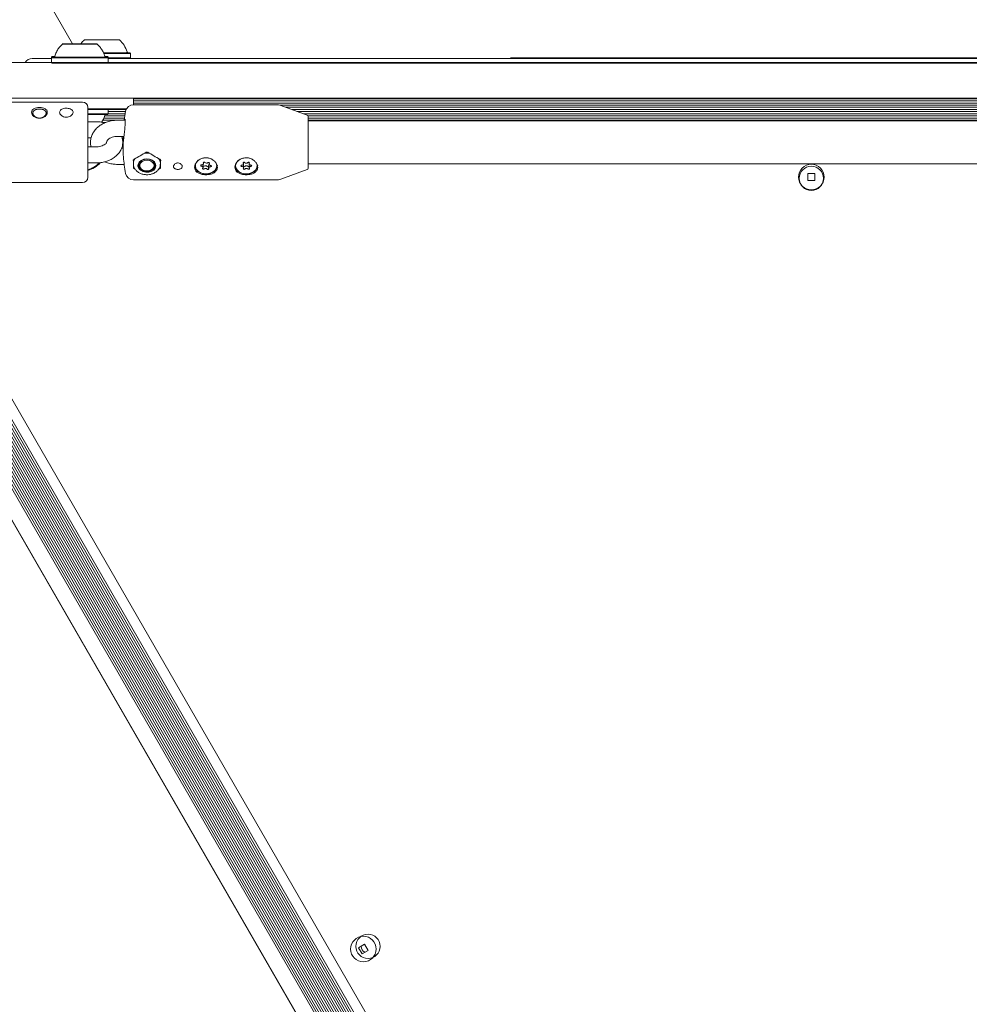
# Model space of a CAD drawing. Units: millimetres. Extents: x -5298 to 4622, y -4984 to 4171.
# Drawn here: x -2242 to -1888, y 2316 to 2682 of the extents above; entities that cross this region are included whole.
import ezdxf

# ---------------------------------------------------------------- set-up
doc = ezdxf.new("R2010")
doc.units = ezdxf.units.MM
doc.header["$LTSCALE"] = 1000
doc.layers.add('1 EQUIPMENT', color=7, linetype='Continuous', lineweight=18)

# ---------------------------------------------------------------- blocks, each defined once
blk = doc.blocks.new('EX 15-2010')
at = {"layer": '1 EQUIPMENT'}
for p, q in [((-2221.98, 2673.41), (-2258.52, 2736.71)), ((-2217.52, 2674.88), (-2211.03, 2674.88)), ((-2211.03, 2674.88), (-2204.53, 2674.88)), ((-2223.86, 2673.4), (-2223.86, 2673.41)), ((-2223.86, 2673.23), (-2223.86, 2673.23)), ((-2221, 2673.41), (-2221.01, 2673.4)), ((-2221, 2673.23), (-2221.01, 2673.23)), ((-2220.66, 2673.41), (-2220.66, 2673.41)), ((-2220.66, 2673.4), (-2220.66, 2673.4)), ((-2220.66, 2673.23), (-2220.66, 2673.24)), ((-2220.66, 2673.23), (-2220.66, 2673.23)), ((-2217.94, 2673.41), (-2217.94, 2673.41)), ((-2217.94, 2673.4), (-2217.94, 2673.4)), ((-2217.94, 2673.24), (-2217.94, 2673.23)), ((-2217.94, 2673.23), (-2217.94, 2673.23)), ((-2217.6, 2673.4), (-2217.6, 2673.41)), ((-2217.6, 2673.23), (-2217.6, 2673.23)), ((-2214.74, 2673.41), (-2214.74, 2673.4)), ((-2214.74, 2673.23), (-2214.74, 2673.23)), ((-2237.02, 2667.88), (-2236.02, 2667.88)), ((-2236.02, 2667.88), (-2229.87, 2667.88)), ((-2229.62, 2668.61), (-2229.87, 2668.36)), ((-2229.62, 2668.43), (-2229.87, 2668.18)), ((-2229.87, 2668.36), (-2229.87, 2668.18)), ((-2229.87, 2668.18), (-2229.87, 2666.48)), ((-2210.41, 2670.08), (-2200.7, 2670.08)), ((-2210.32, 2669.83), (-2200.45, 2669.83)), ((-2208.73, 2668.36), (-2208.98, 2668.61)), ((-2208.73, 2668.18), (-2208.98, 2668.43)), ((-2208.73, 2668.18), (-2208.73, 2668.36)), ((-2208.73, 2666.48), (-2208.73, 2668.18)), ((-2208.73, 2668.13), (-2200.45, 2668.13)), ((-2208.73, 2667.88), (-980.14, 2667.88)), ((-2200.45, 2669.83), (-2200.7, 2670.08)), ((-2200.7, 2667.88), (-2200.45, 2668.13)), ((-2200.45, 2668.13), (-2200.45, 2669.83)), ((-1005.94, 2668.2), (-2058.97, 2668.18)), ((-2229.82, 2666.44), (-2250.29, 2666.44)), ((-2229.87, 2666.48), (-2229.62, 2666.23)), ((-2208.98, 2666.23), (-2208.73, 2666.48)), ((-980.09, 2666.44), (-2208.78, 2666.44)), ((-2228.3, 2653.2), (-2250.29, 2653.2)), ((-2199.3, 2653.2), (-2199.3, 2650.72)), ((-2199.3, 2652.95), (-989.56, 2652.95)), ((-2218.3, 2651.72), (-2251.63, 2651.72)), ((-2216.3, 2649.72), (-2216.3, 2623.72)), ((-2208.73, 2648.99), (-2208.96, 2649.22)), ((-2208.73, 2649.16), (-2208.78, 2649.22)), ((-2208.73, 2648.99), (-2208.73, 2649.16)), ((-2208.73, 2647.29), (-2208.73, 2648.99)), ((-2208.73, 2648.93), (-2202.05, 2648.93)), ((-2199.3, 2652.13), (-989.56, 2652.13)), ((-2199.3, 2651.35), (-989.56, 2651.35)), ((-2146.19, 2650.72), (-2199.3, 2650.72)), ((-2144.84, 2650.53), (-1042.07, 2650.53)), ((-2134.65, 2646.84), (-2144.48, 2650.42)), ((-2142.63, 2649.75), (-1044.28, 2649.75)), ((-2140.4, 2648.93), (-1046.51, 2648.93)), ((-2210.34, 2645.74), (-2202.67, 2645.74)), ((-2210.04, 2646.55), (-2202.55, 2646.55)), ((-2208.98, 2647.04), (-2208.73, 2647.29)), ((-2208.73, 2648.15), (-2202.28, 2648.15)), ((-2208.73, 2647.34), (-2202.42, 2647.34)), ((-2138.24, 2648.15), (-1048.68, 2648.15)), ((-2136.01, 2647.34), (-1050.91, 2647.34)), ((-2134.35, 2646.55), (-1677.15, 2646.55)), ((-2134.32, 2646.37), (-2134.32, 2627.07)), ((-2134.32, 2645.74), (-1679.32, 2645.74)), ((-2213.3, 2644.39), (-2216.3, 2644.39)), ((-2210.84, 2644.14), (-2209.61, 2644.14)), ((-2210.7, 2644.95), (-2202.77, 2644.95)), ((-2202.41, 2644.94), (-2205.3, 2644.94)), ((-2134.32, 2644.95), (-1680.63, 2644.95)), ((-1052.6, 2644.72), (-2134.32, 2644.72)), ((-2216.3, 2638.39), (-2215.07, 2638.39)), ((-2205.3, 2638.94), (-2202.89, 2638.94)), ((-2213.3, 2635.06), (-2216.3, 2635.06)), ((-2203.2, 2634.5), (-2203.75, 2634.5)), ((-2203.33, 2636.3), (-2203.14, 2636.3)), ((-2216.3, 2629.06), (-2213.3, 2629.06)), ((-2205.3, 2628.51), (-2202.77, 2628.51)), ((-2199.3, 2628.96), (-2199.3, 2628.6)), ((-2199.3, 2627.1), (-2199.3, 2628.96)), ((-2198.72, 2626.78), (-2199.3, 2627.1)), ((-2199.24, 2630.28), (-2199.07, 2630.36)), ((-2197.31, 2628.39), (-2197.31, 2628.26)), ((-2191.31, 2628.26), (-2191.31, 2628.39)), ((-2189.31, 2630.31), (-2189.31, 2628.96)), ((-2189.31, 2628.6), (-2189.31, 2628.96)), ((-2176.26, 2628.67), (-2176.31, 2628.22)), ((-2176.31, 2628.22), (-2176.31, 2627.99)), ((-2173.42, 2627.35), (-2173.42, 2628.35)), ((-2173.25, 2628.84), (-2173.25, 2629.29)), ((-2171.37, 2628.13), (-2171.37, 2627.13)), ((-2171.2, 2629.22), (-2171.2, 2628.62)), ((-2168.31, 2628.22), (-2168.32, 2628.45)), ((-2168.31, 2627.99), (-2168.31, 2628.22)), ((-2161.31, 2628.22), (-2161.31, 2627.99)), ((-2158.36, 2628.71), (-2158.36, 2629.26)), ((-2158.33, 2627.22), (-2158.33, 2628.22)), ((-2156.3, 2629.27), (-2156.3, 2628.75)), ((-2156.27, 2628.26), (-2156.27, 2627.26)), ((-2153.31, 2627.99), (-2153.31, 2628.22)), ((-2134.32, 2628.72), (-1052.6, 2628.72)), ((-2144.48, 2623.03), (-2134.65, 2626.6)), ((-1948.36, 2625.1), (-1948.36, 2622.5)), ((-1945.76, 2625.1), (-1948.36, 2625.1)), ((-1945.76, 2622.5), (-1945.76, 2625.1)), ((-2251.63, 2621.73), (-2218.3, 2621.73)), ((-2199.3, 2622.73), (-2146.19, 2622.73)), ((-1948.36, 2622.5), (-1945.76, 2622.5)), ((-1635.29, 1458.93), (-2282.15, 2579.33)), ((-1634.59, 1459.33), (-2281.45, 2579.73)), ((-1633.91, 1459.73), (-2280.77, 2580.13)), ((-1633.2, 1460.13), (-2280.07, 2580.53)), ((-1638.06, 1457.33), (-2284.92, 2577.73)), ((-1637.36, 1457.73), (-2284.22, 2578.13)), ((-1636.68, 1458.13), (-2283.54, 2578.53)), ((-1635.97, 1458.53), (-2282.84, 2578.93)), ((-1643.13, 1454.4), (-2289.99, 2574.8)), ((-1645.19, 1457.83), (-2288.06, 2571.3)), ((-1645.13, 1457.86), (-2288, 2571.33)), ((-1997.24, 2092.24), (-2267.09, 2559.63)), ((-1997.62, 2094.53), (-2265.3, 2558.16)), ((-1997.6, 2096.06), (-2263.96, 2557.41)), ((-1992.35, 2104.27), (-2254.22, 2557.85)), ((-1997.4, 2097.35), (-2262.75, 2556.94)), ((-1997.11, 2098.42), (-2261.67, 2556.65)), ((-1996.74, 2099.39), (-2260.64, 2556.49)), ((-1996.32, 2100.24), (-2259.7, 2556.43)), ((-1995.83, 2101.03), (-2258.78, 2556.45)), ((-1995.32, 2101.72), (-2257.92, 2556.55)), ((-2113.29, 2338.33), (-2115.54, 2337.03)), ((-2111.99, 2336.08), (-2113.29, 2338.33)), ((-2115.54, 2337.03), (-2114.24, 2334.78)), ((-2114.24, 2334.78), (-2111.99, 2336.08))]:
    blk.add_line(p, q, dxfattribs=at)
at = {"layer": '1 EQUIPMENT', "flags": 128}
for points in [[(-2220.24, 2673.41), (-2221.52, 2673.41), (-2222.87, 2673.41), (-2224.03, 2673.41), (-2224.93, 2673.41), (-2225.53, 2673.41), (-2225.79, 2673.41), (-2225.7, 2673.4), (-2225.27, 2673.4), (-2224.51, 2673.4), (-2223.48, 2673.4), (-2222.22, 2673.4), (-2220.8, 2673.4), (-2219.3, 2673.4)], [(-2220.24, 2673.24), (-2221.52, 2673.24), (-2222.87, 2673.24), (-2224.03, 2673.24), (-2224.93, 2673.24), (-2225.53, 2673.24), (-2225.79, 2673.23), (-2225.7, 2673.23), (-2225.27, 2673.23), (-2224.51, 2673.23), (-2223.48, 2673.23), (-2222.22, 2673.23), (-2220.8, 2673.23), (-2219.3, 2673.23)], [(-2224.13, 2673.41), (-2224.01, 2673.41), (-2223.93, 2673.41), (-2223.88, 2673.41), (-2223.86, 2673.41), (-2223.88, 2673.41), (-2223.93, 2673.41), (-2224.01, 2673.4), (-2224.13, 2673.4)], [(-2224.13, 2673.23), (-2224.01, 2673.23), (-2223.93, 2673.23), (-2223.88, 2673.23), (-2223.86, 2673.23), (-2223.88, 2673.23), (-2223.93, 2673.23), (-2224.01, 2673.23), (-2224.13, 2673.23)], [(-2219.41, 2673.41), (-2219.95, 2673.41), (-2220.5, 2673.41), (-2220.87, 2673.41), (-2221, 2673.41), (-2220.87, 2673.41), (-2220.5, 2673.4), (-2219.95, 2673.4), (-2219.3, 2673.4)], [(-2219.41, 2673.24), (-2219.95, 2673.24), (-2220.5, 2673.23), (-2220.87, 2673.23), (-2221, 2673.23), (-2220.87, 2673.23), (-2220.5, 2673.23), (-2219.95, 2673.23), (-2219.3, 2673.23)], [(-2220.68, 2673.41), (-2220.67, 2673.41), (-2220.66, 2673.41), (-2220.66, 2673.41), (-2220.67, 2673.41), (-2220.68, 2673.41), (-2220.69, 2673.41), (-2220.71, 2673.41), (-2220.74, 2673.41)], [(-2220.74, 2673.4), (-2220.71, 2673.4), (-2220.69, 2673.4), (-2220.68, 2673.4), (-2220.67, 2673.4), (-2220.66, 2673.4), (-2220.66, 2673.4), (-2220.67, 2673.4), (-2220.68, 2673.4)], [(-2220.68, 2673.24), (-2220.67, 2673.24), (-2220.66, 2673.24), (-2220.66, 2673.24), (-2220.67, 2673.24), (-2220.68, 2673.24), (-2220.69, 2673.24), (-2220.71, 2673.24), (-2220.74, 2673.24)], [(-2220.74, 2673.23), (-2220.71, 2673.23), (-2220.69, 2673.23), (-2220.68, 2673.23), (-2220.67, 2673.23), (-2220.66, 2673.23), (-2220.66, 2673.23), (-2220.67, 2673.23), (-2220.68, 2673.23)], [(-2220.43, 2673.41), (-2220.5, 2673.41), (-2220.56, 2673.41), (-2220.61, 2673.41), (-2220.65, 2673.41), (-2220.68, 2673.41), (-2220.69, 2673.41), (-2220.69, 2673.41), (-2220.68, 2673.41)], [(-2220.68, 2673.4), (-2220.69, 2673.4), (-2220.69, 2673.4), (-2220.68, 2673.4), (-2220.65, 2673.4), (-2220.61, 2673.4), (-2220.56, 2673.4), (-2220.5, 2673.4), (-2220.43, 2673.4)], [(-2220.43, 2673.24), (-2220.5, 2673.24), (-2220.56, 2673.24), (-2220.61, 2673.24), (-2220.65, 2673.24), (-2220.68, 2673.24), (-2220.69, 2673.24), (-2220.69, 2673.24), (-2220.68, 2673.24)], [(-2220.68, 2673.23), (-2220.69, 2673.23), (-2220.69, 2673.23), (-2220.68, 2673.23), (-2220.65, 2673.23), (-2220.61, 2673.23), (-2220.56, 2673.23), (-2220.5, 2673.23), (-2220.43, 2673.23)], [(-2219.3, 2673.4), (-2217.8, 2673.4), (-2216.38, 2673.4), (-2215.12, 2673.4), (-2214.09, 2673.4), (-2213.33, 2673.4), (-2212.9, 2673.4), (-2212.81, 2673.41), (-2213.08, 2673.41), (-2213.67, 2673.41), (-2214.57, 2673.41), (-2215.73, 2673.41), (-2217.08, 2673.41), (-2218.55, 2673.41), (-2218.56, 2673.41)], [(-2219.3, 2673.4), (-2218.65, 2673.4), (-2218.1, 2673.4), (-2217.73, 2673.41), (-2217.6, 2673.41), (-2217.73, 2673.41), (-2218.1, 2673.41), (-2218.65, 2673.41), (-2219.13, 2673.41)], [(-2219.3, 2673.23), (-2217.8, 2673.23), (-2216.38, 2673.23), (-2215.12, 2673.23), (-2214.09, 2673.23), (-2213.33, 2673.23), (-2212.9, 2673.23), (-2212.81, 2673.23), (-2213.08, 2673.24), (-2213.67, 2673.24), (-2214.57, 2673.24), (-2215.73, 2673.24), (-2217.08, 2673.24), (-2218.55, 2673.24), (-2218.56, 2673.24)], [(-2219.3, 2673.23), (-2218.65, 2673.23), (-2218.1, 2673.23), (-2217.73, 2673.23), (-2217.6, 2673.23), (-2217.73, 2673.23), (-2218.1, 2673.23), (-2218.65, 2673.24), (-2219.13, 2673.24)], [(-2217.93, 2673.41), (-2217.91, 2673.41), (-2217.91, 2673.41), (-2217.92, 2673.41), (-2217.95, 2673.41), (-2217.99, 2673.41), (-2218.04, 2673.41), (-2218.1, 2673.41), (-2218.17, 2673.41)], [(-2218.17, 2673.4), (-2218.1, 2673.4), (-2218.04, 2673.4), (-2217.99, 2673.4), (-2217.95, 2673.4), (-2217.92, 2673.4), (-2217.91, 2673.4), (-2217.91, 2673.4), (-2217.93, 2673.4)], [(-2217.93, 2673.24), (-2217.91, 2673.24), (-2217.91, 2673.24), (-2217.92, 2673.24), (-2217.95, 2673.24), (-2217.99, 2673.24), (-2218.04, 2673.24), (-2218.1, 2673.24), (-2218.17, 2673.24)], [(-2218.17, 2673.23), (-2218.1, 2673.23), (-2218.04, 2673.23), (-2217.99, 2673.23), (-2217.95, 2673.23), (-2217.92, 2673.23), (-2217.91, 2673.23), (-2217.91, 2673.23), (-2217.93, 2673.23)], [(-2217.86, 2673.41), (-2217.89, 2673.41), (-2217.91, 2673.41), (-2217.92, 2673.41), (-2217.94, 2673.41), (-2217.94, 2673.41), (-2217.94, 2673.41), (-2217.94, 2673.41), (-2217.93, 2673.41)], [(-2217.93, 2673.4), (-2217.94, 2673.4), (-2217.94, 2673.4), (-2217.94, 2673.4), (-2217.94, 2673.4), (-2217.92, 2673.4), (-2217.91, 2673.4), (-2217.89, 2673.4), (-2217.86, 2673.4)], [(-2217.86, 2673.24), (-2217.89, 2673.24), (-2217.91, 2673.24), (-2217.92, 2673.24), (-2217.94, 2673.24), (-2217.94, 2673.24), (-2217.94, 2673.24), (-2217.94, 2673.24), (-2217.93, 2673.24)], [(-2217.93, 2673.23), (-2217.94, 2673.23), (-2217.94, 2673.23), (-2217.94, 2673.23), (-2217.94, 2673.23), (-2217.92, 2673.23), (-2217.91, 2673.23), (-2217.89, 2673.23), (-2217.86, 2673.23)], [(-2214.47, 2673.4), (-2214.59, 2673.4), (-2214.67, 2673.41), (-2214.72, 2673.41), (-2214.74, 2673.41), (-2214.72, 2673.41), (-2214.67, 2673.41), (-2214.59, 2673.41), (-2214.47, 2673.41)], [(-2214.47, 2673.23), (-2214.59, 2673.23), (-2214.67, 2673.23), (-2214.72, 2673.23), (-2214.74, 2673.23), (-2214.72, 2673.23), (-2214.67, 2673.23), (-2214.59, 2673.23), (-2214.47, 2673.23)], [(-2229.87, 2668.36), (-2229.83, 2668.36), (-2229.7, 2668.35)], [(-2228.76, 2668.61), (-2229.23, 2668.61), (-2229.58, 2668.61), (-2229.58, 2668.61), (-2229.23, 2668.6), (-2228.78, 2668.6)], [(-2228.62, 2668.44), (-2229.23, 2668.44), (-2229.58, 2668.44), (-2229.58, 2668.43), (-2229.23, 2668.43), (-2228.54, 2668.43), (-2227.54, 2668.43), (-2226.26, 2668.42), (-2224.73, 2668.42), (-2223.03, 2668.42), (-2221.2, 2668.42), (-2219.3, 2668.42)], [(-2228.62, 2668.61), (-2228.98, 2668.61), (-2229.07, 2668.61), (-2228.8, 2668.6), (-2228.63, 2668.6)], [(-2219.3, 2668.42), (-2217.45, 2668.42), (-2215.67, 2668.42), (-2214.01, 2668.42), (-2212.55, 2668.43), (-2211.34, 2668.43), (-2210.41, 2668.43), (-2209.8, 2668.43), (-2209.53, 2668.43), (-2209.62, 2668.44), (-2210.06, 2668.44), (-2210.83, 2668.44), (-2211.91, 2668.44), (-2213.26, 2668.44), (-2214.82, 2668.44), (-2216.55, 2668.45), (-2218.37, 2668.45), (-2220.23, 2668.45), (-2222.06, 2668.45), (-2223.78, 2668.44), (-2225.35, 2668.44), (-2226.69, 2668.44), (-2227.77, 2668.44), (-2228.54, 2668.44), (-2228.98, 2668.44), (-2229.07, 2668.43), (-2228.8, 2668.43), (-2228.2, 2668.43), (-2227.27, 2668.43), (-2226.05, 2668.43), (-2224.59, 2668.42), (-2222.93, 2668.42), (-2221.15, 2668.42), (-2219.3, 2668.42)], [(-2219.3, 2668.42), (-2217.4, 2668.42), (-2215.57, 2668.42), (-2213.87, 2668.42), (-2212.35, 2668.42), (-2211.06, 2668.43), (-2210.06, 2668.43), (-2209.37, 2668.43), (-2209.02, 2668.43), (-2209.02, 2668.44), (-2209.37, 2668.44), (-2209.93, 2668.44)], [(-2209.95, 2668.6), (-2209.37, 2668.6), (-2209.02, 2668.61), (-2209.02, 2668.61), (-2209.37, 2668.61), (-2209.8, 2668.61)], [(-2209.9, 2668.6), (-2209.8, 2668.6), (-2209.53, 2668.61), (-2209.62, 2668.61), (-2209.85, 2668.61)], [(-2208.9, 2668.35), (-2208.77, 2668.36), (-2208.73, 2668.36)], [(-2228.3, 2666.2), (-2227.23, 2666.2), (-2226.17, 2666.2), (-2225.12, 2666.2), (-2224.1, 2666.2), (-2223.11, 2666.2), (-2222.17, 2666.2), (-2221.27, 2666.2), (-2220.43, 2666.2)], [(-2220.43, 2666.2), (-2218.36, 2666.2), (-2216.1, 2666.2), (-2213.68, 2666.2), (-2211.15, 2666.21), (-2208.57, 2666.21), (-2206, 2666.21), (-2203.47, 2666.2), (-2201.06, 2666.2), (-2198.8, 2666.2)], [(-2198.8, 2666.2), (-2197.31, 2666.2), (-2195.78, 2666.2), (-2194.2, 2666.2), (-2192.57, 2666.2), (-2190.92, 2666.2), (-2189.23, 2666.2), (-2187.52, 2666.2), (-2185.8, 2666.2)], [(-2185.8, 2666.2), (-2138.62, 2666.19), (-2091.42, 2666.19), (-2044.18, 2666.18), (-1996.91, 2666.18), (-1949.62, 2666.17), (-1902.31, 2666.17), (-1854.97, 2666.17), (-1807.63, 2666.16), (-1760.26, 2666.16), (-1712.89, 2666.16), (-1665.51, 2666.16), (-1618.13, 2666.16), (-1570.74, 2666.16)], [(-2220.43, 2653.2), (-2221.27, 2653.2), (-2222.17, 2653.2), (-2223.11, 2653.2), (-2224.1, 2653.2), (-2225.12, 2653.2), (-2226.17, 2653.2), (-2227.23, 2653.2), (-2228.3, 2653.2)], [(-2198.8, 2653.2), (-2201.06, 2653.21), (-2203.47, 2653.21), (-2206, 2653.21), (-2208.57, 2653.21), (-2211.15, 2653.21), (-2213.68, 2653.21), (-2216.1, 2653.21), (-2218.36, 2653.2), (-2220.43, 2653.2)], [(-2185.8, 2653.2), (-2187.52, 2653.2), (-2189.23, 2653.2), (-2190.92, 2653.2), (-2192.57, 2653.2), (-2194.2, 2653.2), (-2195.78, 2653.2), (-2197.31, 2653.2), (-2198.8, 2653.2)], [(-1570.74, 2653.16), (-1618.13, 2653.16), (-1665.51, 2653.16), (-1712.89, 2653.16), (-1760.26, 2653.17), (-1807.63, 2653.17), (-1854.97, 2653.17), (-1902.31, 2653.17), (-1949.62, 2653.18), (-1996.91, 2653.18), (-2044.18, 2653.18), (-2091.42, 2653.19), (-2138.62, 2653.19), (-2185.8, 2653.2)], [(-2201.9, 2649.23), (-2202.32, 2649.23), (-2203.94, 2649.22), (-2205.86, 2649.22), (-2208.03, 2649.22), (-2210.41, 2649.22), (-2212.95, 2649.22), (-2215.6, 2649.21), (-2216.3, 2649.21)], [(-2208.73, 2649.16), (-2208.77, 2649.16), (-2208.9, 2649.16)], [(-2203.11, 2636.72), (-2203.17, 2637.86), (-2203.2, 2638.94)], [(-2192.62, 2625.88), (-2193.66, 2625.59), (-2194.77, 2625.57), (-2195.83, 2625.81), (-2196.72, 2626.31), (-2197.36, 2626.99), (-2197.66, 2627.78), (-2197.6, 2628.61), (-2197.18, 2629.38), (-2196.45, 2630), (-2195.49, 2630.41), (-2194.4, 2630.57), (-2193.3, 2630.46), (-2192.31, 2630.09), (-2191.53, 2629.49), (-2191.06, 2628.74), (-2190.94, 2627.92), (-2191.18, 2627.11), (-2191.76, 2626.41), (-2192.62, 2625.88)], [(-2193.85, 2626.05), (-2194.89, 2626.07), (-2195.86, 2626.35), (-2196.65, 2626.86), (-2197.15, 2627.54), (-2197.3, 2628.31), (-2197.1, 2629.07), (-2196.56, 2629.73), (-2195.75, 2630.22), (-2194.76, 2630.47), (-2193.72, 2630.45), (-2192.75, 2630.17), (-2191.97, 2629.66), (-2191.47, 2628.98), (-2191.31, 2628.21), (-2191.51, 2627.45), (-2192.05, 2626.78), (-2192.86, 2626.3), (-2193.85, 2626.05)], [(-2170.33, 2630.58), (-2170.81, 2630.75), (-2171.97, 2630.96), (-2173.16, 2630.9), (-2174.27, 2630.58), (-2175.21, 2630.04), (-2175.9, 2629.31), (-2176.26, 2628.46), (-2176.27, 2627.57), (-2175.93, 2626.72)], [(-2155.44, 2630.62), (-2156.2, 2630.85), (-2157.38, 2630.97), (-2158.56, 2630.82), (-2159.62, 2630.42), (-2160.48, 2629.81), (-2161.06, 2629.03), (-2161.31, 2628.16), (-2161.2, 2627.27), (-2160.74, 2626.45)], [(-2192.62, 2626.21), (-2193.66, 2625.92), (-2194.77, 2625.9), (-2195.83, 2626.15), (-2196.72, 2626.64), (-2197.36, 2627.32), (-2197.66, 2628.12), (-2197.67, 2628.23)], [(-2193.9, 2626.07), (-2194.89, 2626.09), (-2195.8, 2626.38), (-2196.51, 2626.9), (-2196.92, 2627.57), (-2196.98, 2628.31), (-2196.68, 2629.01), (-2196.06, 2629.59), (-2195.2, 2629.96), (-2194.22, 2630.07), (-2193.25, 2629.91), (-2192.42, 2629.5), (-2191.85, 2628.9), (-2191.61, 2628.18), (-2191.73, 2627.45), (-2192.21, 2626.8), (-2192.96, 2626.31), (-2193.9, 2626.07)], [(-2168.07, 2628.06), (-2168.26, 2627.13), (-2168.81, 2626.28), (-2169.67, 2625.59), (-2170.76, 2625.12), (-2171.99, 2624.91), (-2173.25, 2624.98), (-2174.43, 2625.32), (-2175.42, 2625.91), (-2176.13, 2626.69), (-2176.5, 2627.59), (-2176.54, 2627.83)], [(-2175.93, 2626.72), (-2175.27, 2625.98), (-2174.35, 2625.42), (-2173.24, 2625.09), (-2172.05, 2625.01), (-2170.89, 2625.2), (-2169.85, 2625.64), (-2169.03, 2626.28), (-2168.5, 2627.08), (-2168.31, 2627.96), (-2168.48, 2628.84), (-2168.61, 2629.11)], [(-2173.99, 2628.32), (-2174.1, 2628.31), (-2174.2, 2628.26), (-2174.27, 2628.2), (-2174.3, 2628.11), (-2174.29, 2628.03), (-2174.24, 2627.95), (-2174.15, 2627.9), (-2174.04, 2627.87)], [(-2174.04, 2627.87), (-2173.87, 2627.84), (-2173.71, 2627.78), (-2173.58, 2627.69), (-2173.49, 2627.58), (-2173.43, 2627.45), (-2173.42, 2627.32), (-2173.46, 2627.19), (-2173.53, 2627.07)], [(-2173.31, 2629.05), (-2173.26, 2628.92), (-2173.25, 2628.79), (-2173.29, 2628.66), (-2173.38, 2628.54), (-2173.5, 2628.44), (-2173.64, 2628.37), (-2173.81, 2628.33), (-2173.99, 2628.32)], [(-2173.53, 2627.07), (-2173.58, 2626.99), (-2173.58, 2626.9), (-2173.53, 2626.83), (-2173.45, 2626.76), (-2173.35, 2626.73), (-2173.23, 2626.73), (-2173.13, 2626.76), (-2173.04, 2626.81)], [(-2173.44, 2628.48), (-2173.43, 2628.45), (-2173.42, 2628.35)], [(-2172.76, 2629.24), (-2172.84, 2629.3), (-2172.93, 2629.35), (-2173.05, 2629.36), (-2173.16, 2629.34), (-2173.25, 2629.29), (-2173.31, 2629.21), (-2173.33, 2629.13), (-2173.31, 2629.05)], [(-2171.86, 2626.74), (-2171.79, 2626.67), (-2171.69, 2626.63), (-2171.57, 2626.62), (-2171.46, 2626.64), (-2171.37, 2626.69), (-2171.31, 2626.76), (-2171.29, 2626.84), (-2171.31, 2626.93)], [(-2171.09, 2628.9), (-2171.04, 2628.98), (-2171.04, 2629.07), (-2171.09, 2629.15), (-2171.17, 2629.21), (-2171.27, 2629.24), (-2171.39, 2629.25), (-2171.49, 2629.22), (-2171.58, 2629.16)], [(-2171.31, 2626.93), (-2171.36, 2627.05), (-2171.37, 2627.19), (-2171.33, 2627.32), (-2171.24, 2627.43), (-2171.13, 2627.53), (-2170.98, 2627.6), (-2170.81, 2627.65), (-2170.63, 2627.66)], [(-2170.58, 2628.1), (-2170.75, 2628.13), (-2170.91, 2628.2), (-2171.04, 2628.29), (-2171.13, 2628.4), (-2171.19, 2628.52), (-2171.2, 2628.66), (-2171.16, 2628.79), (-2171.09, 2628.9)], [(-2170.63, 2627.66), (-2170.52, 2627.67), (-2170.42, 2627.71), (-2170.35, 2627.78), (-2170.32, 2627.86), (-2170.33, 2627.94), (-2170.38, 2628.02), (-2170.47, 2628.07), (-2170.58, 2628.1)], [(-2153.07, 2628.06), (-2153.26, 2627.13), (-2153.81, 2626.28), (-2154.67, 2625.59), (-2155.76, 2625.12), (-2157, 2624.91), (-2158.26, 2624.98), (-2159.43, 2625.32), (-2160.42, 2625.91), (-2161.13, 2626.69), (-2161.51, 2627.59), (-2161.54, 2627.83)], [(-2161.28, 2628.58), (-2161.31, 2628.39), (-2161.31, 2628.22)], [(-2160.74, 2626.45), (-2159.98, 2625.77), (-2158.99, 2625.28), (-2157.84, 2625.03), (-2156.65, 2625.05), (-2155.52, 2625.32), (-2154.55, 2625.84), (-2153.82, 2626.54), (-2153.4, 2627.37), (-2153.33, 2628.26), (-2153.4, 2628.58)], [(-2159.03, 2628.19), (-2159.14, 2628.17), (-2159.23, 2628.12), (-2159.29, 2628.05), (-2159.31, 2627.96), (-2159.29, 2627.88), (-2159.23, 2627.81), (-2159.13, 2627.76), (-2159.02, 2627.74)], [(-2158.45, 2628.96), (-2158.38, 2628.84), (-2158.36, 2628.71), (-2158.38, 2628.58), (-2158.45, 2628.46), (-2158.55, 2628.35), (-2158.69, 2628.27), (-2158.85, 2628.21), (-2159.03, 2628.19)], [(-2159.02, 2627.74), (-2158.84, 2627.72), (-2158.68, 2627.67), (-2158.54, 2627.59), (-2158.43, 2627.49), (-2158.36, 2627.37), (-2158.33, 2627.24), (-2158.35, 2627.11), (-2158.41, 2626.98)], [(-2157.94, 2629.19), (-2158.02, 2629.26), (-2158.12, 2629.29), (-2158.23, 2629.29), (-2158.34, 2629.26), (-2158.43, 2629.21), (-2158.48, 2629.13), (-2158.49, 2629.05), (-2158.45, 2628.96)], [(-2158.41, 2626.98), (-2158.44, 2626.9), (-2158.43, 2626.81), (-2158.37, 2626.74), (-2158.28, 2626.68), (-2158.18, 2626.66), (-2158.06, 2626.66), (-2157.96, 2626.7), (-2157.88, 2626.76)], [(-2156.22, 2628.99), (-2156.19, 2629.07), (-2156.2, 2629.16), (-2156.26, 2629.23), (-2156.34, 2629.29), (-2156.45, 2629.32), (-2156.57, 2629.31), (-2156.67, 2629.27), (-2156.75, 2629.21)], [(-2156.69, 2626.78), (-2156.61, 2626.72), (-2156.51, 2626.68), (-2156.39, 2626.68), (-2156.29, 2626.71), (-2156.2, 2626.77), (-2156.15, 2626.84), (-2156.14, 2626.93), (-2156.18, 2627.01)], [(-2155.61, 2628.23), (-2155.79, 2628.25), (-2155.95, 2628.3), (-2156.09, 2628.38), (-2156.2, 2628.48), (-2156.27, 2628.61), (-2156.3, 2628.74), (-2156.28, 2628.87), (-2156.22, 2628.99)], [(-2156.27, 2628.26), (-2156.24, 2628.39), (-2156.2, 2628.48)], [(-2156.18, 2627.01), (-2156.24, 2627.13), (-2156.27, 2627.26), (-2156.24, 2627.39), (-2156.18, 2627.52), (-2156.07, 2627.62), (-2155.94, 2627.71), (-2155.77, 2627.76), (-2155.6, 2627.78)], [(-2155.6, 2627.78), (-2155.49, 2627.8), (-2155.4, 2627.85), (-2155.33, 2627.93), (-2155.31, 2628.01), (-2155.34, 2628.09), (-2155.4, 2628.17), (-2155.5, 2628.21), (-2155.61, 2628.23)], [(-2153.31, 2628.22), (-2153.33, 2628.49), (-2153.34, 2628.58)]]:
    blk.add_lwpolyline(points, dxfattribs=at)
at = {"layer": '1 EQUIPMENT'}
for centre, radius in [((-1947.06, 2623.8), 4.75), ((-1947.06, 2623.3), 4.5), ((-2113.76, 2336.56), 4.75), ((-2112.03, 2337.56), 4.5)]:
    blk.add_circle(centre, radius, dxfattribs=at)
for centre, radius, start, end in [((-2211.03, 2667.68), 9.7, 132.0585, 143.7642), ((-2211.02, 2667.68), 9.7, 16.5288, 47.9415), ((-2223.79, 2467.99), 205.42, 89.9656, 90.2796), ((-2224.52, 2726.96), 53.55, 269.7116, 270.0919), ((-2224.52, 2619.71), 53.69, 89.9084, 90.2879), ((-2223.79, 2878.9), 205.5, 269.7204, 270.0344), ((-2223.79, 2467.81), 205.42, 89.9656, 90.2796), ((-2224.52, 2726.79), 53.55, 269.7116, 270.0919), ((-2224.52, 2619.54), 53.69, 89.9084, 90.2879), ((-2223.79, 2878.72), 205.5, 269.7204, 270.0344), ((-2224.45, 2506.18), 167.23, 89.8899, 89.9946), ((-2224.45, 2840.8), 167.4, 270.0054, 270.1101), ((-2224.45, 2506.01), 167.23, 89.8899, 89.9946), ((-2224.45, 2840.63), 167.4, 270.0054, 270.1101), ((-2223.4, 2341.07), 332.34, 89.9406, 90.045), ((-2223.4, 3005.74), 332.34, 269.955, 270.0594), ((-2223.4, 2340.89), 332.34, 89.9406, 90.045), ((-2223.4, 3005.57), 332.34, 269.955, 270.0594), ((-2222.73, 2973.45), 300.04, 269.9379, 270.0084), ((-2222.73, 2373.46), 299.94, 89.9917, 90.0621), ((-2222.73, 2973.27), 300.04, 269.9379, 270.0084), ((-2222.73, 2373.29), 299.94, 89.9917, 90.0621), ((-2222.59, 3895.94), 1222.53, 269.99518, 270.08656), ((-2222.59, 1451.02), 1222.38, 89.9134, 90.00485), ((-2222.59, 3895.77), 1222.53, 269.99518, 270.08656), ((-2222.59, 1450.84), 1222.38, 89.9134, 90.00485), ((-2219.3, 761.15), 1912.26, 89.96626, 90.03374), ((-2219.3, 4585.55), 1912.15, 269.96626, 270.03374), ((-2219.3, 760.98), 1912.26, 89.96626, 90.03374), ((-2219.3, 4585.38), 1912.15, 269.96626, 270.03374), ((-2216.02, 3895.96), 1222.55, 269.91344, 270.00482), ((-2216.01, 1450.85), 1222.56, 89.99518, 90.08656), ((-2216.02, 3895.79), 1222.55, 269.91344, 270.00482), ((-2216.01, 1450.67), 1222.56, 89.99518, 90.08656), ((-2215.87, 2973.35), 299.94, 269.9916, 270.0622), ((-2215.87, 2373.46), 299.94, 89.9378, 90.0084), ((-2215.87, 2973.18), 299.94, 269.9916, 270.0622), ((-2215.87, 2373.29), 299.94, 89.9378, 90.0084), ((-2215.2, 2341.05), 332.36, 89.955, 90.0593), ((-2215.2, 3005.76), 332.36, 269.9407, 270.045), ((-2215.2, 2340.88), 332.36, 89.955, 90.0593), ((-2215.2, 3005.59), 332.36, 269.9407, 270.045), ((-2214.81, 2467.91), 205.5, 89.7204, 90.0344), ((-2214.81, 2878.9), 205.5, 269.9656, 270.2796), ((-2214.81, 2467.74), 205.5, 89.7204, 90.0344), ((-2214.81, 2878.72), 205.5, 269.9656, 270.2796), ((-2214.15, 2506.13), 167.28, 90.0054, 90.1101), ((-2214.15, 2840.92), 167.51, 269.8901, 269.9945), ((-2214.15, 2840.75), 167.51, 269.8901, 269.9945), ((-2214.15, 2505.96), 167.28, 90.0054, 90.1101), ((-2214.08, 2726.9), 53.49, 269.9078, 270.2887), ((-2214.08, 2619.66), 53.74, 89.7121, 90.0916), ((-2214.08, 2726.72), 53.49, 269.9078, 270.2887), ((-2214.08, 2619.49), 53.74, 89.7121, 90.0916), ((-2237.02, 2664.88), 3, 90, 148.7059), ((-2221.99, 4766.53), 2098.36, 269.78478, 270.07347), ((-2216.38, 4580.73), 1912.56, 269.9125, 270.22924), ((-2201.25, 2670.58), 0.5, 196.5288, 270), ((-2221.99, 4769.19), 2102.72, 269.78517, 270.07326), ((-2221.92, 4723.49), 2057.27, 269.78556, 270.07305), ((-2216.38, 4583.27), 1916.8, 269.91277, 270.2288), ((-2216.45, 4541.84), 1875.62, 269.91303, 270.22836), ((-2218.3, 2649.72), 2, 360, 90), ((-2214.78, 4015.55), 1366.58, 269.93612, 270.25364), ((-2199.3, 2647.72), 3, 90, 169.6111), ((-2146.19, 2645.72), 5, 70, 90), ((-2214.78, 4017.38), 1370.11, 269.9364, 270.25311), ((-2214.86, 3978.89), 1331.87, 269.93782, 270.25287), ((-2219.3, 2649.44), 9.7, 326.8403, 343.4677), ((-2139.32, 2636.72), 63.99, 169.6111, 172.615), ((-2134.82, 2646.37), 0.5, 360, 70), ((-2167.59, 2634.27), 35.61, 171.5091, 184.9549), ((-2139.32, 2636.72), 63.99, 184.9594, 190.3889), ((-2196.3, 2628.93), 3, 145.561, 179.3638), ((-2199.16, 2630.43), 0.111, 322.6731, 25.0055), ((-2194.31, 2626.02), 6.67, 81.125, 98.875), ((-2192.31, 2628.93), 3, 0.6362, 34.439), ((-2219.43, 2636.3), 10.57, 287.2403, 317.3792), ((-2219.43, 2636.3), 10.32, 287.6713, 315.5655), ((-2193.46, 2628.63), 2.56, 289.3105, 350.9719), ((-2189.3, 2630.35), 0.111, 155.377, 217.9301), ((-2173.28, 2628.09), 0.368, 248.2363, 311.1875), ((-2172.49, 2627.2), 0.825, 40.3231, 132.3958), ((-2172.49, 2626.2), 0.825, 40.3231, 132.3958), ((-2172.14, 2629.77), 0.825, 220.3231, 312.3958), ((-2171.59, 2627.97), 0.354, 220.3034, 307.5123), ((-2170.91, 2628.12), 0.461, 126.1268, 178.0796), ((-2158.76, 2628.21), 0.432, 1.0075, 40.4816), ((-2158.14, 2628.01), 0.358, 238.5151, 316.4632), ((-2157.35, 2629.78), 0.828, 224.8058, 316.6138), ((-2157.28, 2627.19), 0.828, 44.8058, 136.6138), ((-2157.28, 2626.2), 0.828, 44.8058, 136.6138), ((-2156.44, 2628.04), 0.363, 225.4709, 298.1427), ((-2134.82, 2627.07), 0.5, 290, 360), ((-2218.3, 2623.72), 2, 270, 360), ((-2199.3, 2625.72), 3, 190.3889, 270), ((-2146.19, 2627.72), 5, 270, 290), ((-2112.03, 2337.56), 2.5, 178.6677, 241.3322)]:
    blk.add_arc(centre, radius, start, end, dxfattribs=at)
for centre, major_axis, start_param, end_param in [((-2205.18, 2636.4), (23.1, 11.39), 4.824263, 5.029877), ((-2183.43, 2636.4), (23.1, -11.39), 4.394901, 4.607212)]:
    blk.add_ellipse(centre, major_axis=major_axis, ratio=0.313356, start_param=start_param, end_param=end_param, dxfattribs=at)
for points, knots in [([(-2225.74, 2673.27), (-2226.08, 2672.95), (-2226.79, 2672.27), (-2227.66, 2671.01), (-2228.28, 2669.83), (-2228.49, 2669.06), (-2228.56, 2668.8)], [0, 0, 0, 0, 0.257465, 0.551467, 0.853696, 1, 1, 1, 1]), ([(-2210.02, 2668.8), (-2210.16, 2669.23), (-2210.46, 2670.14), (-2211.18, 2671.38), (-2211.97, 2672.45), (-2212.58, 2673.01), (-2212.83, 2673.24)], [0, 0, 0, 0, 0.254401, 0.537901, 0.806263, 1, 1, 1, 1]), ([(-2228.6, 2668.81), (-2228.61, 2668.79), (-2228.61, 2668.74), (-2228.64, 2668.7), (-2228.66, 2668.68)], [0, 0, 0, 0, 0.363432, 1, 1, 1, 1]), ([(-2209.91, 2668.62), (-2209.94, 2668.66), (-2209.98, 2668.71), (-2209.99, 2668.78), (-2210, 2668.8)], [0, 0, 0, 0, 0.72836, 1, 1, 1, 1]), ([(-2234.3, 2649.67), (-2234.11, 2649.66), (-2233.72, 2649.65), (-2232.99, 2649.53), (-2232.18, 2649.23), (-2231.54, 2648.66), (-2231.31, 2647.91), (-2231.54, 2647.1), (-2232.18, 2646.35), (-2232.99, 2645.91), (-2233.72, 2645.72), (-2234.3, 2645.67), (-2234.87, 2645.72), (-2235.61, 2645.91), (-2236.42, 2646.35), (-2237.06, 2647.1), (-2237.29, 2647.91), (-2237.06, 2648.66), (-2236.41, 2649.23), (-2235.6, 2649.53), (-2234.87, 2649.65), (-2234.49, 2649.66), (-2234.3, 2649.67)], [0, 0, 0, 0, 0.030974, 0.062094, 0.124234, 0.186891, 0.249921, 0.313006, 0.375784, 0.437947, 0.468886, 0.500009, 0.531132, 0.562082, 0.624273, 0.687021, 0.750082, 0.813127, 0.875803, 0.937929, 0.969041, 1, 1, 1, 1]), ([(-2234.3, 2649.09), (-2234.46, 2649.08), (-2234.79, 2649.07), (-2235.42, 2648.98), (-2236.11, 2648.74), (-2236.57, 2648.35), (-2236.76, 2647.96), (-2236.81, 2647.64), (-2236.76, 2647.31), (-2236.57, 2646.86), (-2236.11, 2646.32), (-2235.42, 2645.94), (-2234.79, 2645.78), (-2234.3, 2645.74), (-2233.8, 2645.78), (-2233.18, 2645.94), (-2232.48, 2646.32), (-2232.02, 2646.86), (-2231.83, 2647.31), (-2231.78, 2647.64), (-2231.83, 2647.96), (-2232.02, 2648.35), (-2232.48, 2648.74), (-2233.18, 2648.98), (-2233.81, 2649.07), (-2234.13, 2649.08), (-2234.3, 2649.09)], [0, 0, 0, 0, 0.031261, 0.062635, 0.124998, 0.18735, 0.218705, 0.249919, 0.281297, 0.312503, 0.374927, 0.437354, 0.468564, 0.499991, 0.531418, 0.562616, 0.625017, 0.68747, 0.7187, 0.750079, 0.781287, 0.812631, 0.874965, 0.937343, 0.968723, 1, 1, 1, 1]), ([(-2224.3, 2646.08), (-2224.02, 2646.1), (-2223.46, 2646.14), (-2222.72, 2646.48), (-2222.15, 2646.95), (-2221.82, 2647.52), (-2221.77, 2648.09), (-2222, 2648.6), (-2222.48, 2649.02), (-2223.17, 2649.3), (-2223.99, 2649.43), (-2224.84, 2649.41), (-2225.63, 2649.23), (-2226.27, 2648.92), (-2226.69, 2648.47), (-2226.85, 2647.93), (-2226.71, 2647.35), (-2226.32, 2646.81), (-2225.69, 2646.37), (-2224.98, 2646.12), (-2224.5, 2646.09), (-2224.3, 2646.08)], [0, 0, 0, 0, 0.053179, 0.10634, 0.159968, 0.213909, 0.267349, 0.320264, 0.373427, 0.427234, 0.481093, 0.534308, 0.587193, 0.640569, 0.694496, 0.74818, 0.801215, 0.854198, 0.907794, 0.961741, 1, 1, 1, 1]), ([(-2210, 2646.68), (-2209.99, 2646.69), (-2209.99, 2646.75), (-2209.95, 2646.81), (-2209.91, 2646.85), (-2209.91, 2646.85)], [0, 0, 0, 0, 0.214893, 0.953804, 1, 1, 1, 1]), ([(-2202.44, 2645.38), (-2202.44, 2645.38), (-2202.43, 2645.35), (-2202.41, 2645.13), (-2202.4, 2644.67), (-2202.42, 2643.91), (-2202.46, 2642.96), (-2202.54, 2641.89), (-2202.64, 2640.85), (-2202.74, 2640.05), (-2202.79, 2639.7), (-2202.81, 2639.6)], [0, 0, 0, 0, 0.045516, 0.127534, 0.246895, 0.37995, 0.518781, 0.659463, 0.800624, 0.942061, 1, 1, 1, 1]), ([(-2205.3, 2644.94), (-2205.65, 2644.93), (-2206.59, 2644.91), (-2208.12, 2644.66), (-2209.82, 2644.12), (-2211.39, 2643.32), (-2212.77, 2642.29), (-2213.89, 2641.05), (-2214.71, 2639.66), (-2215.21, 2638.17), (-2215.34, 2636.66), (-2215.28, 2635.61), (-2215.1, 2635.1), (-2215.09, 2635.06)], [0, 0, 0, 0, 0.059942, 0.16531, 0.271361, 0.378016, 0.484836, 0.590901, 0.695009, 0.796317, 0.894848, 0.991446, 1, 1, 1, 1]), ([(-2210.04, 2643.95), (-2210.44, 2644.05), (-2211.37, 2644.29), (-2212.49, 2644.38), (-2213.18, 2644.38), (-2213.3, 2644.39)], [0, 0, 0, 0, 0.3763459, 0.8874489, 1, 1, 1, 1]), ([(-2213.3, 2629.06), (-2212.97, 2629.07), (-2212.04, 2629.09), (-2210.52, 2629.31), (-2208.81, 2629.8), (-2207.23, 2630.54), (-2205.88, 2631.47), (-2204.81, 2632.55), (-2204.02, 2633.72), (-2203.49, 2635.02), (-2203.26, 2636.41), (-2203.33, 2637.76), (-2203.61, 2638.57), (-2203.74, 2638.94)], [0, 0, 0, 0, 0.056514, 0.15817, 0.260711, 0.364373, 0.469034, 0.562052, 0.651991, 0.739348, 0.833415, 0.924433, 1, 1, 1, 1]), ([(-2209.3, 2636.7), (-2209.29, 2636.83), (-2209.28, 2637.05), (-2209.01, 2637.52), (-2208.53, 2637.99), (-2207.79, 2638.44), (-2206.83, 2638.78), (-2205.96, 2638.93), (-2205.45, 2638.94), (-2205.3, 2638.94)], [0, 0, 0, 0, 0.20887, 0.358477, 0.498955, 0.647866, 0.794701, 0.941545, 1, 1, 1, 1]), ([(-2209.31, 2636.72), (-2209.3, 2636.71), (-2209.3, 2636.7), (-2209.35, 2636.54), (-2209.62, 2636.2), (-2210.16, 2635.8), (-2210.96, 2635.42), (-2211.93, 2635.16), (-2212.75, 2635.06), (-2213.2, 2635.06), (-2213.3, 2635.06)], [0, 0, 0, 0, 0.123242, 0.276887, 0.410075, 0.549828, 0.68754, 0.826656, 0.961915, 1, 1, 1, 1]), ([(-2194.56, 2632.97), (-2194.54, 2632.99), (-2194.48, 2633.03), (-2194.34, 2633.06), (-2194.18, 2633.05), (-2194.09, 2633), (-2194.05, 2632.97)], [0, 0, 0, 0, 0.141814, 0.427303, 0.720386, 1, 1, 1, 1]), ([(-2169.33, 2629.87), (-2169.7, 2630.14), (-2170.44, 2630.68), (-2171.85, 2631.05), (-2173.27, 2630.96), (-2174.57, 2630.46), (-2175.64, 2629.62), (-2176.37, 2628.55), (-2176.64, 2627.44), (-2176.43, 2626.43), (-2175.79, 2625.63), (-2174.77, 2625.04), (-2173.45, 2624.7), (-2172.01, 2624.63), (-2170.64, 2624.81), (-2169.44, 2625.23), (-2168.54, 2625.9), (-2168.05, 2626.83), (-2168.04, 2627.89), (-2168.46, 2628.97), (-2169.04, 2629.57), (-2169.33, 2629.87)], [0, 0, 0, 0, 0.05369, 0.107441, 0.159549, 0.210663, 0.263435, 0.317961, 0.371596, 0.42312, 0.474431, 0.527619, 0.582203, 0.635443, 0.686674, 0.738438, 0.792368, 0.84677, 0.899197, 0.950274, 1, 1, 1, 1]), ([(-2154.33, 2629.87), (-2154.7, 2630.14), (-2155.44, 2630.68), (-2156.85, 2631.05), (-2158.27, 2630.96), (-2159.57, 2630.46), (-2160.65, 2629.62), (-2161.37, 2628.55), (-2161.64, 2627.44), (-2161.43, 2626.43), (-2160.79, 2625.63), (-2159.77, 2625.04), (-2158.45, 2624.7), (-2157.01, 2624.63), (-2155.64, 2624.81), (-2154.45, 2625.23), (-2153.54, 2625.9), (-2153.05, 2626.83), (-2153.05, 2627.89), (-2153.47, 2628.97), (-2154.05, 2629.57), (-2154.33, 2629.87)], [0, 0, 0, 0, 0.05369, 0.107441, 0.159549, 0.210663, 0.263435, 0.317961, 0.371596, 0.42312, 0.474431, 0.527619, 0.582203, 0.635443, 0.686674, 0.738438, 0.792368, 0.84677, 0.899197, 0.950274, 1, 1, 1, 1]), ([(-2210.05, 2629.49), (-2209.57, 2629.29), (-2208.54, 2628.89), (-2206.93, 2628.57), (-2205.82, 2628.52), (-2205.3, 2628.51)], [0, 0, 0, 0, 0.326013, 0.687429, 1, 1, 1, 1]), ([(-2199.48, 2629.95), (-2199.48, 2629.97), (-2199.48, 2630.04), (-2199.44, 2630.12), (-2199.34, 2630.22), (-2199.26, 2630.26), (-2199.23, 2630.27)], [0, 0, 0, 0, 0.133838, 0.572901, 0.848479, 1, 1, 1, 1]), ([(-2199.29, 2628.62), (-2199.3, 2628.59), (-2199.35, 2628.23), (-2199.15, 2627.53), (-2198.7, 2626.62), (-2197.94, 2625.84), (-2196.98, 2625.22), (-2195.83, 2624.81), (-2194.58, 2624.63), (-2193.33, 2624.7), (-2192.44, 2624.93), (-2191.99, 2625.11), (-2191.89, 2625.15)], [0, 0, 0, 0, 0.011164, 0.128167, 0.244309, 0.361959, 0.482226, 0.604489, 0.727728, 0.851414, 0.968837, 1, 1, 1, 1]), ([(-2199.3, 2628.96), (-2199.3, 2629.01), (-2199.3, 2629.39), (-2199.3, 2629.84), (-2199.3, 2630.23)], [0, 0, 0, 0, 0.134094, 1, 1, 1, 1]), ([(-2191.89, 2625.15), (-2191.69, 2625.25), (-2191.13, 2625.51), (-2190.34, 2626.13), (-2189.68, 2627.01), (-2189.33, 2627.86), (-2189.34, 2628.38), (-2189.35, 2628.56)], [0, 0, 0, 0, 0.135228, 0.383933, 0.632602, 0.876392, 1, 1, 1, 1]), ([(-2189.31, 2627.1), (-2189.51, 2626.96), (-2189.74, 2626.81), (-2189.97, 2626.69), (-2189.98, 2626.68)], [0, 0, 0, 0, 0.938957, 1, 1, 1, 1]), ([(-2189.39, 2630.27), (-2189.37, 2630.26), (-2189.29, 2630.22), (-2189.2, 2630.12), (-2189.13, 2629.99), (-2189.14, 2629.92), (-2189.14, 2629.89)], [0, 0, 0, 0, 0.119395, 0.428772, 0.779365, 1, 1, 1, 1]), ([(-2189.31, 2628.96), (-2189.31, 2628.91), (-2189.31, 2628.19), (-2189.31, 2627.63), (-2189.31, 2627.1)], [0, 0, 0, 0, 0.070201, 1, 1, 1, 1]), ([(-2181.66, 2628.63), (-2181.67, 2628.63), (-2181.8, 2628.74), (-2182.1, 2628.93), (-2182.63, 2629.06), (-2183.18, 2629.03), (-2183.69, 2628.84), (-2184.1, 2628.52), (-2184.37, 2628.13), (-2184.46, 2627.72), (-2184.36, 2627.33), (-2184.12, 2627.03), (-2183.77, 2626.81), (-2183.33, 2626.66), (-2182.79, 2626.61), (-2182.24, 2626.67), (-2181.76, 2626.84), (-2181.4, 2627.11), (-2181.2, 2627.46), (-2181.17, 2627.87), (-2181.32, 2628.28), (-2181.55, 2628.51), (-2181.66, 2628.63)], [0, 0, 0, 0, 0.002216, 0.055544, 0.108531, 0.161981, 0.215895, 0.269545, 0.322593, 0.375598, 0.42903, 0.482511, 0.521188, 0.574309, 0.627408, 0.681075, 0.734986, 0.78841, 0.841349, 0.894526, 0.948323, 1, 1, 1, 1])]:
    blk.add_open_spline(points, degree=3, knots=knots, dxfattribs=at)

msp = doc.modelspace()

# ---------------------------------------------------------------- block references
at = {"layer": '1 EQUIPMENT'}
msp.add_blockref('EX 15-2010', (0, 0), dxfattribs=at)

doc.saveas('drawing.dxf')
